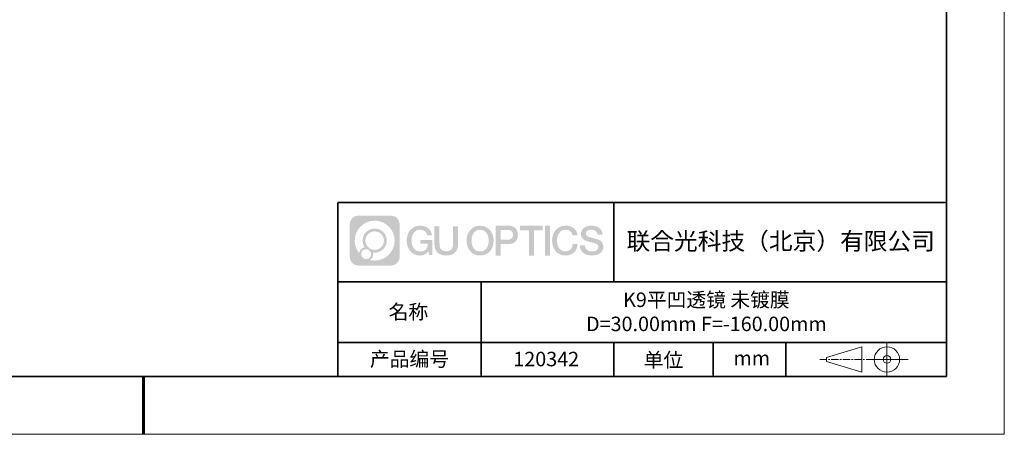
# Model space of a CAD drawing. Units: millimetres. Extents: x 0 to 297, y 0 to 210.
# Drawn here: x 127 to 297, y 0 to 72 of the extents above; entities that cross this region are included whole.
import ezdxf

# ---------------------------------------------------------------- set-up
doc = ezdxf.new("R2010")
doc.units = ezdxf.units.MM
doc.header["$LTSCALE"] = 10
doc.linetypes.add('CENTER', pattern=[2, 1.25, -0.25, 0.25, -0.25])
doc.layers.add('1轮廓实线层', color=7, linetype='Continuous')
doc.layers.add('6文字层', color=3, linetype='Continuous')
for name, color, linetype, lineweight in [('3中心线层', 1, 'CENTER', 9), ('粗实线层', 7, 'Continuous', 35), ('细实线层', 7, 'Continuous', 18)]:
    doc.layers.add(name, color=color, linetype=linetype, lineweight=lineweight)
doc.styles.get("Standard").update_dxf_attribs({"font": 'simhei.ttf'})

# ---------------------------------------------------------------- blocks, each defined once
blk = doc.blocks.new('*X96')
at = {"layer": '粗实线层'}
for p, q in [((138.5, -95), (138.5, 95)), ((-138.5, -95), (138.5, -95))]:
    blk.add_line(p, q, dxfattribs=at)
at = {"layer": '粗实线层', "lineweight": 60}
blk.add_line((0, -105), (0, -95), dxfattribs=at)
at = {"layer": '细实线层'}
for p, q in [((148.5, -105), (148.5, 105)), ((-148.5, -105), (148.5, -105))]:
    blk.add_line(p, q, dxfattribs=at)

msp = doc.modelspace()

# ---------------------------------------------------------------- hatches: boundary and pattern name
at = {"layer": '3中心线层'}
h = msp.add_hatch(color=0, dxfattribs=at)
h.dxf.hatch_style = 1
edge = h.paths.add_edge_path()
edge.add_spline(control_points=[(192.66186, 36.2507), (192.66186, 37.06457), (192.00209, 37.72435), (191.18821, 37.72435)], knot_values=[7, 7, 7, 7, 8, 8, 8, 8], degree=3, periodic=0)
edge.add_spline(control_points=[(191.18821, 37.72435), (191.18821, 37.72435), (185.53922, 37.72435), (185.53922, 37.72435)], knot_values=[0, 0, 0, 0, 1, 1, 1, 1], degree=3, periodic=0)
edge.add_spline(control_points=[(185.53922, 37.72435), (184.72535, 37.72435), (184.06558, 37.06457), (184.06558, 36.2507), (184.06558, 36.2507), (184.06558, 30.60172), (184.06558, 30.60172)], knot_values=[1, 1, 1, 1, 2, 2, 2, 3, 3, 3, 3], degree=3, periodic=0)
edge.add_spline(control_points=[(184.06558, 30.60172), (184.06558, 29.78784), (184.72535, 29.12807), (185.53922, 29.12807), (185.53922, 29.12807), (191.18821, 29.12807), (191.18821, 29.12807)], knot_values=[3, 3, 3, 3, 4, 4, 4, 5, 5, 5, 5], degree=3, periodic=0)
edge.add_spline(control_points=[(191.18821, 29.12807), (192.00209, 29.12807), (192.66186, 29.78784), (192.66186, 30.60172), (192.66186, 30.60172), (192.66186, 36.2507), (192.66186, 36.2507)], knot_values=[5, 5, 5, 5, 6, 6, 6, 7, 7, 7, 7], degree=3, periodic=0)
edge = h.paths.add_edge_path(flags=16)
edge.add_spline(control_points=[(184.92521, 33.42621), (184.92521, 35.32524), (186.4647, 36.86472), (188.36374, 36.86472)], knot_values=[10, 10, 10, 10, 11, 11, 11, 11], degree=3, periodic=0)
edge.add_spline(control_points=[(188.36374, 36.86472), (190.26277, 36.86472), (191.80223, 35.32524), (191.80223, 33.42621)], knot_values=[11, 11, 11, 11, 12, 12, 12, 12], degree=3, periodic=0)
edge.add_spline(control_points=[(191.80223, 33.42621), (191.80223, 31.52717), (190.26277, 29.98769), (188.36374, 29.98769)], knot_values=[12, 12, 12, 12, 13, 13, 13, 13], degree=3, periodic=0)
edge.add_spline(control_points=[(188.36374, 29.98769), (188.09465, 29.98769), (187.83323, 30.01973), (187.58203, 30.07843)], knot_values=[0, 0, 0, 0, 1, 1, 1, 1], degree=3, periodic=0)
edge.add_spline(control_points=[(187.58203, 30.07843), (187.90564, 30.29958), (188.11811, 30.67139), (188.11811, 31.09293)], knot_values=[1, 1, 1, 1, 2, 2, 2, 2], degree=3, periodic=0)
edge.add_spline(control_points=[(188.11811, 31.09293), (188.11811, 31.18369), (188.10797, 31.27204), (188.08929, 31.3572)], knot_values=[2, 2, 2, 2, 3, 3, 3, 3], degree=3, periodic=0)
edge.add_spline(control_points=[(188.08929, 31.3572), (188.17914, 31.34529), (188.27062, 31.33854), (188.36373, 31.33854)], knot_values=[3, 3, 3, 3, 4, 4, 4, 4], degree=3, periodic=0)
edge.add_spline(control_points=[(188.36373, 31.33854), (189.51671, 31.33854), (190.45139, 32.27322), (190.45139, 33.42621)], knot_values=[4, 4, 4, 4, 5, 5, 5, 5], degree=3, periodic=0)
edge.add_spline(control_points=[(190.45139, 33.42621), (190.45139, 34.57919), (189.51671, 35.51388), (188.36373, 35.51388), (187.21075, 35.51388), (186.27605, 34.57919), (186.27605, 33.42621)], knot_values=[5, 5, 5, 5, 6, 6, 6, 7, 7, 7, 7], degree=3, periodic=0)
edge.add_spline(control_points=[(186.27605, 33.42621), (186.27605, 33.00673), (186.40012, 32.61639), (186.61307, 32.28921)], knot_values=[7, 7, 7, 7, 8, 8, 8, 8], degree=3, periodic=0)
edge.add_spline(control_points=[(186.61307, 32.28921), (186.12856, 32.17744), (185.75361, 31.77935), (185.67663, 31.28246)], knot_values=[8, 8, 8, 8, 9, 9, 9, 9], degree=3, periodic=0)
edge.add_spline(control_points=[(185.67663, 31.28246), (185.20684, 31.87037), (184.92521, 32.61514), (184.92521, 33.42621)], knot_values=[9, 9, 9, 9, 10, 10, 10, 10], degree=3, periodic=0)
edge = h.paths.add_edge_path(flags=16)
edge.add_spline(control_points=[(186.76727, 33.42621), (186.76727, 34.3079), (187.48203, 35.02266), (188.36373, 35.02266), (189.24542, 35.02266), (189.96017, 34.3079), (189.96017, 33.42621), (189.96017, 32.54451), (189.24542, 31.82976), (188.36373, 31.82976), (187.48203, 31.82976), (186.76727, 32.54451), (186.76727, 33.42621)], knot_values=[0, 0, 0, 0, 1, 1, 1, 2, 2, 2, 3, 3, 3, 4, 4, 4, 4], degree=3, periodic=0)
edge = h.paths.add_edge_path(flags=16)
edge.add_spline(control_points=[(186.03044, 31.09293), (186.03044, 31.56769), (186.41532, 31.95256), (186.89007, 31.95256), (187.36483, 31.95256), (187.7497, 31.56769), (187.7497, 31.09293)], knot_values=[1, 1, 1, 1, 2, 2, 2, 3, 3, 3, 3], degree=3, periodic=0)
edge.add_spline(control_points=[(187.7497, 31.09293), (187.7497, 30.61817), (187.36483, 30.2333), (186.89007, 30.2333)], knot_values=[3, 3, 3, 3, 4, 4, 4, 4], degree=3, periodic=0)
edge.add_spline(control_points=[(186.89007, 30.2333), (186.41532, 30.2333), (186.03044, 30.61817), (186.03044, 31.09293)], knot_values=[0, 0, 0, 0, 1, 1, 1, 1], degree=3, periodic=0)
edge = h.paths.add_edge_path()
edge.add_spline(control_points=[(197.43275, 34.32503), (197.43275, 34.32503), (198.25614, 34.32503), (198.25614, 34.32503), (198.12789, 35.43518), (197.24375, 36.0075), (196.1909, 36.0075)], knot_values=[5, 5, 5, 5, 6, 6, 6, 7, 7, 7, 7], degree=3, periodic=0)
edge.add_spline(control_points=[(196.1909, 36.0075), (194.7466, 36.0075), (193.88272, 34.83527), (193.88272, 33.42862)], knot_values=[4, 4, 4, 4, 5, 5, 5, 5], degree=3, periodic=0)
edge.add_spline(control_points=[(193.88272, 33.42862), (193.88272, 32.02194), (194.7466, 30.84973), (196.1909, 30.84973)], knot_values=[3, 3, 3, 3, 4, 4, 4, 4], degree=3, periodic=0)
edge.add_spline(control_points=[(196.1909, 30.84973), (196.77806, 30.84973), (197.18977, 31.02211), (197.64194, 31.54617)], knot_values=[2, 2, 2, 2, 3, 3, 3, 3], degree=3, periodic=0)
edge.add_spline(control_points=[(197.64194, 31.54617), (197.64194, 31.54617), (197.77019, 30.96695), (197.77019, 30.96695), (197.77019, 30.96695), (197.90517, 30.96695), (198.04015, 30.96695)], knot_values=[0.5, 0.5, 0.5, 0.5, 1.5, 1.5, 1.5, 2, 2, 2, 2], degree=3, periodic=0)
edge.add_spline(control_points=[(198.04015, 30.96695), (198.17513, 30.96695), (198.31012, 30.96695), (198.31012, 30.96695), (198.31012, 30.96695), (198.31012, 31.12903), (198.31012, 31.37215)], knot_values=[14.749965, 14.749965, 14.749965, 14.749965, 15.249965, 15.249965, 15.249965, 15.5, 15.5, 15.5, 15.5], degree=3, periodic=0)
edge.add_spline(control_points=[(198.31012, 31.37215), (198.31012, 31.61524), (198.31012, 31.93932), (198.31012, 32.2634)], knot_values=[14.49997, 14.49997, 14.49997, 14.49997, 14.749965, 14.749965, 14.749965, 14.749965], degree=3, periodic=0)
edge.add_spline(control_points=[(198.31012, 32.2634), (198.31012, 32.42544), (198.31012, 32.58748), (198.31012, 32.73939)], knot_values=[14.3749725, 14.3749725, 14.3749725, 14.3749725, 14.49997, 14.49997, 14.49997, 14.49997], degree=3, periodic=0)
edge.add_spline(control_points=[(198.31012, 32.73939), (198.31012, 32.96725), (198.31012, 33.17232), (198.31012, 33.32042)], knot_values=[14.18747625, 14.18747625, 14.18747625, 14.18747625, 14.3749725, 14.3749725, 14.3749725, 14.3749725], degree=3, periodic=0)
edge.add_spline(control_points=[(198.31012, 33.32042), (198.31012, 33.36978), (198.31012, 33.41282), (198.31012, 33.44826)], knot_values=[14.1249775, 14.1249775, 14.1249775, 14.1249775, 14.18747625, 14.18747625, 14.18747625, 14.18747625], degree=3, periodic=0)
edge.add_spline(control_points=[(198.31012, 33.44826), (198.31012, 33.46598), (198.31012, 33.4818), (198.31012, 33.49557)], knot_values=[14.093728125, 14.093728125, 14.093728125, 14.093728125, 14.1249775, 14.1249775, 14.1249775, 14.1249775], degree=3, periodic=0)
edge.add_spline(control_points=[(198.31012, 33.49557), (198.31012, 33.50933), (198.31012, 33.52104), (198.31012, 33.53053)], knot_values=[14.06247875, 14.06247875, 14.06247875, 14.06247875, 14.093728125, 14.093728125, 14.093728125, 14.093728125], degree=3, periodic=0)
edge.add_spline(control_points=[(198.31012, 33.55963), (198.31012, 33.55963), (198.31012, 33.55963), (198.31012, 33.55963), (198.31012, 33.55963), (198.31012, 33.55963), (198.31012, 33.55962)], knot_values=[13.999979582, 13.999979582, 13.999979582, 13.999979582, 14, 14, 14, 14.000712407, 14.000712407, 14.000712407, 14.000712407], degree=3, periodic=0)
edge.add_spline(control_points=[(198.31012, 33.55963), (198.31007, 33.55963), (197.79714, 33.55963), (197.28422, 33.55963)], knot_values=[13.49999, 13.49999, 13.49999, 13.49999, 13.999979582, 13.999979582, 13.999979582, 13.999979582], degree=3, periodic=0)
edge.add_spline(control_points=[(197.28422, 33.55963), (196.7713, 33.55963), (196.25839, 33.55963), (196.25839, 33.55963), (196.25839, 33.55963), (196.25839, 33.55963), (196.25839, 33.55962)], knot_values=[12.999023436, 12.999023436, 12.999023436, 12.999023436, 13.499013436, 13.499013436, 13.499013436, 13.49999, 13.49999, 13.49999, 13.49999], degree=3, periodic=0)
edge.add_spline(control_points=[(196.25839, 33.55227), (196.25839, 33.54987), (196.25839, 33.54691), (196.25839, 33.54343)], knot_values=[12.906251875, 12.906251875, 12.906251875, 12.906251875, 12.93750125, 12.93750125, 12.93750125, 12.93750125], degree=3, periodic=0)
edge.add_spline(control_points=[(196.25839, 33.53148), (196.25839, 33.52252), (196.25839, 33.51165), (196.25839, 33.49918)], knot_values=[12.81250375, 12.81250375, 12.81250375, 12.81250375, 12.8750025, 12.8750025, 12.8750025, 12.8750025], degree=3, periodic=0)
edge.add_spline(control_points=[(196.25839, 33.49918), (196.25839, 33.4867), (196.25839, 33.47263), (196.25839, 33.45727)], knot_values=[12.750005, 12.750005, 12.750005, 12.750005, 12.81250375, 12.81250375, 12.81250375, 12.81250375], degree=3, periodic=0)
edge.add_spline(control_points=[(196.25839, 33.45727), (196.25839, 33.42657), (196.25839, 33.39075), (196.25839, 33.35236)], knot_values=[12.6250075, 12.6250075, 12.6250075, 12.6250075, 12.750005, 12.750005, 12.750005, 12.750005], degree=3, periodic=0)
edge.add_spline(control_points=[(196.25839, 33.35236), (196.25839, 33.31398), (196.25839, 33.27304), (196.25839, 33.2321)], knot_values=[12.50001, 12.50001, 12.50001, 12.50001, 12.6250075, 12.6250075, 12.6250075, 12.6250075], degree=3, periodic=0)
edge.add_spline(control_points=[(196.25839, 33.2321), (196.25839, 33.15022), (196.25839, 33.06833), (196.25839, 33.00692)], knot_values=[12.250015, 12.250015, 12.250015, 12.250015, 12.50001, 12.50001, 12.50001, 12.50001], degree=3, periodic=0)
edge.add_spline(control_points=[(196.25839, 33.00692), (196.25839, 32.9455), (196.25839, 32.90455), (196.25839, 32.90455), (196.25839, 32.90455), (196.25839, 32.90455), (196.2584, 32.90455)], knot_values=[11.999287593, 11.999287593, 11.999287593, 11.999287593, 12.249302593, 12.249302593, 12.249302593, 12.250015, 12.250015, 12.250015, 12.250015], degree=3, periodic=0)
edge.add_spline(control_points=[(196.27279, 32.90455), (196.27748, 32.90455), (196.28327, 32.90455), (196.29008, 32.90455)], knot_values=[11.906271875, 11.906271875, 11.906271875, 11.906271875, 11.93752125, 11.93752125, 11.93752125, 11.93752125], degree=3, periodic=0)
edge.add_spline(control_points=[(196.29008, 32.90455), (196.29689, 32.90455), (196.30471, 32.90455), (196.31348, 32.90455)], knot_values=[11.8750225, 11.8750225, 11.8750225, 11.8750225, 11.906271875, 11.906271875, 11.906271875, 11.906271875], degree=3, periodic=0)
edge.add_spline(control_points=[(196.31348, 32.90455), (196.331, 32.90455), (196.35229, 32.90455), (196.37671, 32.90455)], knot_values=[11.81252375, 11.81252375, 11.81252375, 11.81252375, 11.8750225, 11.8750225, 11.8750225, 11.8750225], degree=3, periodic=0)
edge.add_spline(control_points=[(196.37671, 32.90455), (196.40112, 32.90455), (196.42867, 32.90455), (196.45872, 32.90455)], knot_values=[11.750025, 11.750025, 11.750025, 11.750025, 11.81252375, 11.81252375, 11.81252375, 11.81252375], degree=3, periodic=0)
edge.add_spline(control_points=[(196.45872, 32.90455), (196.51883, 32.90455), (196.58895, 32.90455), (196.66409, 32.90455)], knot_values=[11.6250275, 11.6250275, 11.6250275, 11.6250275, 11.750025, 11.750025, 11.750025, 11.750025], degree=3, periodic=0)
edge.add_spline(control_points=[(196.66409, 32.90455), (196.73922, 32.90455), (196.81936, 32.90455), (196.89951, 32.90455)], knot_values=[11.50003, 11.50003, 11.50003, 11.50003, 11.6250275, 11.6250275, 11.6250275, 11.6250275], degree=3, periodic=0)
edge.add_spline(control_points=[(196.89951, 32.90455), (197.0598, 32.90455), (197.22009, 32.90455), (197.34032, 32.90455)], knot_values=[11.250035, 11.250035, 11.250035, 11.250035, 11.50003, 11.50003, 11.50003, 11.50003], degree=3, periodic=0)
edge.add_spline(control_points=[(197.34032, 32.90455), (197.46057, 32.90455), (197.54074, 32.90455), (197.54074, 32.90455), (197.52721, 32.07021), (197.05478, 31.53926), (196.1909, 31.55306)], knot_values=[10, 10, 10, 10, 10.250035, 10.250035, 10.250035, 11.250035, 11.250035, 11.250035, 11.250035], degree=3, periodic=0)
edge.add_spline(control_points=[(196.1909, 31.55306), (195.15832, 31.55306), (194.72637, 32.48393), (194.72637, 33.42862)], knot_values=[9, 9, 9, 9, 10, 10, 10, 10], degree=3, periodic=0)
edge.add_spline(control_points=[(194.72637, 33.42862), (194.72637, 34.37328), (195.15832, 35.30417), (196.1909, 35.30417)], knot_values=[8, 8, 8, 8, 9, 9, 9, 9], degree=3, periodic=0)
edge.add_spline(control_points=[(196.1909, 35.30417), (196.79832, 35.30417), (197.35173, 34.97319), (197.43275, 34.32503)], knot_values=[7, 7, 7, 7, 8, 8, 8, 8], degree=3, periodic=0)
edge = h.paths.add_edge_path()
edge.add_spline(control_points=[(199.54476, 33.01938), (199.54476, 33.01938), (199.54476, 35.8847), (199.54476, 35.8847), (199.54476, 35.8847), (199.32833, 35.8847), (199.11191, 35.8847)], knot_values=[0.5, 0.5, 0.5, 0.5, 1.5, 1.5, 1.5, 2, 2, 2, 2], degree=3, periodic=0)
edge.add_spline(control_points=[(199.11191, 35.8847), (198.89549, 35.8847), (198.67907, 35.8847), (198.67907, 35.8847), (198.67907, 35.8847), (198.67907, 35.09776), (198.67907, 34.31083)], knot_values=[9.5, 9.5, 9.5, 9.5, 10, 10, 10, 10.5, 10.5, 10.5, 10.5], degree=3, periodic=0)
edge.add_spline(control_points=[(198.67907, 34.31083), (198.67907, 33.5239), (198.67907, 32.73697), (198.67907, 32.73697), (198.67907, 31.47652), (199.48937, 30.84973), (200.70829, 30.84973)], knot_values=[8, 8, 8, 8, 8.5, 8.5, 8.5, 9.5, 9.5, 9.5, 9.5], degree=3, periodic=0)
edge.add_spline(control_points=[(200.70829, 30.84973), (201.92721, 30.84973), (202.73752, 31.47652), (202.73752, 32.73697)], knot_values=[7, 7, 7, 7, 8, 8, 8, 8], degree=3, periodic=0)
edge.add_spline(control_points=[(202.73752, 32.73697), (202.73752, 32.73697), (202.73752, 35.8847), (202.73752, 35.8847), (202.73752, 35.8847), (202.52108, 35.8847), (202.30465, 35.8847)], knot_values=[5.5, 5.5, 5.5, 5.5, 6.5, 6.5, 6.5, 7, 7, 7, 7], degree=3, periodic=0)
edge.add_spline(control_points=[(202.30465, 35.8847), (202.08822, 35.8847), (201.87178, 35.8847), (201.87178, 35.8847), (201.87178, 35.8847), (201.87178, 35.16837), (201.87178, 34.45204)], knot_values=[4.5, 4.5, 4.5, 4.5, 5, 5, 5, 5.5, 5.5, 5.5, 5.5], degree=3, periodic=0)
edge.add_spline(control_points=[(201.87178, 34.45204), (201.87178, 33.73571), (201.87178, 33.01938), (201.87178, 33.01938), (201.87178, 32.35815), (201.83024, 31.5936), (200.70829, 31.5936)], knot_values=[3, 3, 3, 3, 3.5, 3.5, 3.5, 4.5, 4.5, 4.5, 4.5], degree=3, periodic=0)
edge.add_spline(control_points=[(200.70829, 31.5936), (199.58631, 31.5936), (199.54476, 32.35815), (199.54476, 33.01938)], knot_values=[2, 2, 2, 2, 3, 3, 3, 3], degree=3, periodic=0)
edge = h.paths.add_edge_path()
edge.add_spline(control_points=[(208.88668, 33.42205), (208.88668, 32.02226), (208.01213, 30.85579), (206.55, 30.85579), (205.08787, 30.85579), (204.21332, 32.02226), (204.21332, 33.42205), (204.21332, 34.82183), (205.08787, 35.98832), (206.55, 35.98832), (208.01213, 35.98832), (208.88668, 34.82183), (208.88668, 33.42205)], knot_values=[0, 0, 0, 0, 1, 1, 1, 2, 2, 2, 3, 3, 3, 4, 4, 4, 4], degree=3, periodic=0)
edge = h.paths.add_edge_path(flags=16)
edge.add_spline(control_points=[(206.55, 35.28843), (207.59538, 35.28843), (208.03265, 34.3621), (208.03265, 33.42205)], knot_values=[2, 2, 2, 2, 3, 3, 3, 3], degree=3, periodic=0)
edge.add_spline(control_points=[(208.03265, 33.42205), (208.03265, 32.48199), (207.59538, 31.55567), (206.55, 31.55567)], knot_values=[1, 1, 1, 1, 2, 2, 2, 2], degree=3, periodic=0)
edge.add_spline(control_points=[(206.55, 31.55567), (205.50467, 31.55567), (205.06739, 32.48199), (205.06739, 33.42205)], knot_values=[0, 0, 0, 0, 1, 1, 1, 1], degree=3, periodic=0)
edge.add_spline(control_points=[(205.06739, 33.42205), (205.06739, 34.3621), (205.50467, 35.28843), (206.55, 35.28843)], knot_values=[3, 3, 3, 3, 4, 4, 4, 4], degree=3, periodic=0)
edge = h.paths.add_edge_path()
edge.add_spline(control_points=[(213.06812, 34.41105), (213.06812, 35.05395), (212.80167, 36.0075), (211.40783, 36.0075)], knot_values=[1, 1, 1, 1, 2, 2, 2, 2], degree=3, periodic=0)
edge.add_spline(control_points=[(211.40783, 36.0075), (211.40783, 36.0075), (209.25563, 36.0075), (209.25563, 36.0075), (209.25563, 36.0075), (209.25563, 35.68505), (209.25563, 35.2014)], knot_values=[6.749965, 6.749965, 6.749965, 6.749965, 7.749965, 7.749965, 7.749965, 8, 8, 8, 8], degree=3, periodic=0)
edge.add_spline(control_points=[(209.25563, 35.2014), (209.25563, 34.71782), (209.25563, 34.07309), (209.25563, 33.42838)], knot_values=[6.49997, 6.49997, 6.49997, 6.49997, 6.749965, 6.749965, 6.749965, 6.749965], degree=3, periodic=0)
edge.add_spline(control_points=[(209.25563, 33.42838), (209.25563, 33.10603), (209.25563, 32.78368), (209.25563, 32.48148)], knot_values=[6.3749725, 6.3749725, 6.3749725, 6.3749725, 6.49997, 6.49997, 6.49997, 6.49997], degree=3, periodic=0)
edge.add_spline(control_points=[(209.25563, 32.48148), (209.25563, 32.17928), (209.25563, 31.89724), (209.25563, 31.65549)], knot_values=[6.249975, 6.249975, 6.249975, 6.249975, 6.3749725, 6.3749725, 6.3749725, 6.3749725], degree=3, periodic=0)
edge.add_spline(control_points=[(209.25563, 31.65549), (209.25563, 31.53461), (209.25563, 31.42381), (209.25563, 31.3256)], knot_values=[6.18747625, 6.18747625, 6.18747625, 6.18747625, 6.249975, 6.249975, 6.249975, 6.249975], degree=3, periodic=0)
edge.add_spline(control_points=[(209.25563, 31.3256), (209.25563, 31.2274), (209.25563, 31.14178), (209.25563, 31.07128)], knot_values=[6.1249775, 6.1249775, 6.1249775, 6.1249775, 6.18747625, 6.18747625, 6.18747625, 6.18747625], degree=3, periodic=0)
edge.add_spline(control_points=[(209.25563, 31.07128), (209.25563, 31.03603), (209.25563, 31.00455), (209.25563, 30.97717)], knot_values=[6.093728125, 6.093728125, 6.093728125, 6.093728125, 6.1249775, 6.1249775, 6.1249775, 6.1249775], degree=3, periodic=0)
edge.add_spline(control_points=[(209.25563, 30.97717), (209.25563, 30.94979), (209.25563, 30.9265), (209.25563, 30.90762)], knot_values=[6.06247875, 6.06247875, 6.06247875, 6.06247875, 6.093728125, 6.093728125, 6.093728125, 6.093728125], degree=3, periodic=0)
edge.add_spline(control_points=[(209.25563, 30.90762), (209.25563, 30.89818), (209.25563, 30.88984), (209.25563, 30.88264)], knot_values=[6.046854062, 6.046854062, 6.046854062, 6.046854062, 6.06247875, 6.06247875, 6.06247875, 6.06247875], degree=3, periodic=0)
edge.add_spline(control_points=[(209.25563, 30.88264), (209.25563, 30.87544), (209.25563, 30.86938), (209.25563, 30.86451)], knot_values=[6.031229375, 6.031229375, 6.031229375, 6.031229375, 6.046854063, 6.046854063, 6.046854063, 6.046854063], degree=3, periodic=0)
edge.add_spline(control_points=[(209.25563, 30.84973), (209.25563, 30.84973), (209.25563, 30.84973), (209.25563, 30.84973), (209.25563, 30.84973), (209.25563, 30.84973), (209.25563, 30.84973)], knot_values=[5.999979147, 5.999979147, 5.999979147, 5.999979147, 6, 6, 6, 6.000468271, 6.000468271, 6.000468271, 6.000468271], degree=3, periodic=0)
edge.add_spline(control_points=[(209.25563, 30.84973), (209.25565, 30.84973), (209.46917, 30.84973), (209.68268, 30.84973)], knot_values=[5.49999, 5.49999, 5.49999, 5.49999, 5.999979147, 5.999979147, 5.999979147, 5.999979147], degree=3, periodic=0)
edge.add_spline(control_points=[(209.68268, 30.84973), (209.8962, 30.84973), (210.10971, 30.84973), (210.10971, 30.84973), (210.10971, 30.84973), (210.10971, 30.84973), (210.10971, 30.84973)], knot_values=[4.999511718, 4.999511718, 4.999511718, 4.999511718, 5.499501718, 5.499501718, 5.499501718, 5.49999, 5.49999, 5.49999, 5.49999], degree=3, periodic=0)
edge.add_spline(control_points=[(210.10971, 30.86237), (210.10971, 30.86513), (210.10971, 30.86834), (210.10971, 30.87196)], knot_values=[4.93750125, 4.93750125, 4.93750125, 4.93750125, 4.953125938, 4.953125938, 4.953125938, 4.953125938], degree=3, periodic=0)
edge.add_spline(control_points=[(210.10971, 30.87196), (210.10971, 30.87921), (210.10971, 30.88815), (210.10971, 30.89866)], knot_values=[4.906251875, 4.906251875, 4.906251875, 4.906251875, 4.93750125, 4.93750125, 4.93750125, 4.93750125], degree=3, periodic=0)
edge.add_spline(control_points=[(210.10971, 30.89866), (210.10971, 30.90917), (210.10971, 30.92125), (210.10971, 30.93478)], knot_values=[4.8750025, 4.8750025, 4.8750025, 4.8750025, 4.906251875, 4.906251875, 4.906251875, 4.906251875], degree=3, periodic=0)
edge.add_spline(control_points=[(210.10971, 30.93478), (210.10971, 30.96184), (210.10971, 30.9947), (210.10971, 31.03239)], knot_values=[4.81250375, 4.81250375, 4.81250375, 4.81250375, 4.8750025, 4.8750025, 4.8750025, 4.8750025], degree=3, periodic=0)
edge.add_spline(control_points=[(210.10971, 31.03239), (210.10971, 31.07008), (210.10971, 31.1126), (210.10971, 31.15899)], knot_values=[4.750005, 4.750005, 4.750005, 4.750005, 4.81250375, 4.81250375, 4.81250375, 4.81250375], degree=3, periodic=0)
edge.add_spline(control_points=[(210.10971, 31.15899), (210.10971, 31.25177), (210.10971, 31.36001), (210.10971, 31.47598)], knot_values=[4.6250075, 4.6250075, 4.6250075, 4.6250075, 4.750005, 4.750005, 4.750005, 4.750005], degree=3, periodic=0)
edge.add_spline(control_points=[(210.10971, 31.47598), (210.10971, 31.59195), (210.10971, 31.71565), (210.10971, 31.83936)], knot_values=[4.50001, 4.50001, 4.50001, 4.50001, 4.6250075, 4.6250075, 4.6250075, 4.6250075], degree=3, periodic=0)
edge.add_spline(control_points=[(210.10971, 31.83936), (210.10971, 32.08677), (210.10971, 32.33418), (210.10971, 32.51975)], knot_values=[4.250015, 4.250015, 4.250015, 4.250015, 4.50001, 4.50001, 4.50001, 4.50001], degree=3, periodic=0)
edge.add_spline(control_points=[(210.10971, 32.51975), (210.10971, 32.70532), (210.10971, 32.82905), (210.10971, 32.82905), (210.10971, 32.82905), (210.10971, 32.82905), (210.10971, 32.82905)], knot_values=[3.999287593, 3.999287593, 3.999287593, 3.999287593, 4.249302593, 4.249302593, 4.249302593, 4.250015, 4.250015, 4.250015, 4.250015], degree=3, periodic=0)
edge.add_spline(control_points=[(210.12427, 32.82905), (210.12903, 32.82905), (210.13489, 32.82905), (210.14178, 32.82905)], knot_values=[3.906271875, 3.906271875, 3.906271875, 3.906271875, 3.93752125, 3.93752125, 3.93752125, 3.93752125], degree=3, periodic=0)
edge.add_spline(control_points=[(210.14178, 32.82905), (210.14867, 32.82905), (210.15659, 32.82905), (210.16547, 32.82905)], knot_values=[3.8750225, 3.8750225, 3.8750225, 3.8750225, 3.906271875, 3.906271875, 3.906271875, 3.906271875], degree=3, periodic=0)
edge.add_spline(control_points=[(210.16547, 32.82905), (210.18321, 32.82905), (210.20476, 32.82905), (210.22948, 32.82905)], knot_values=[3.81252375, 3.81252375, 3.81252375, 3.81252375, 3.8750225, 3.8750225, 3.8750225, 3.8750225], degree=3, periodic=0)
edge.add_spline(control_points=[(210.22948, 32.82905), (210.25419, 32.82905), (210.28208, 32.82905), (210.3125, 32.82905)], knot_values=[3.750025, 3.750025, 3.750025, 3.750025, 3.81252375, 3.81252375, 3.81252375, 3.81252375], degree=3, periodic=0)
edge.add_spline(control_points=[(210.3125, 32.82905), (210.37335, 32.82905), (210.44433, 32.82905), (210.52039, 32.82905)], knot_values=[3.6250275, 3.6250275, 3.6250275, 3.6250275, 3.750025, 3.750025, 3.750025, 3.750025], degree=3, periodic=0)
edge.add_spline(control_points=[(210.52039, 32.82905), (210.59645, 32.82905), (210.67758, 32.82905), (210.75871, 32.82905)], knot_values=[3.50003, 3.50003, 3.50003, 3.50003, 3.6250275, 3.6250275, 3.6250275, 3.6250275], degree=3, periodic=0)
edge.add_spline(control_points=[(210.75871, 32.82905), (210.92097, 32.82905), (211.08324, 32.82905), (211.20495, 32.82905)], knot_values=[3.250035, 3.250035, 3.250035, 3.250035, 3.50003, 3.50003, 3.50003, 3.50003], degree=3, periodic=0)
edge.add_spline(control_points=[(211.20495, 32.82905), (211.32668, 32.82905), (211.40783, 32.82905), (211.40783, 32.82905), (212.80167, 32.82181), (213.06812, 33.77536), (213.06812, 34.41105)], knot_values=[2, 2, 2, 2, 2.250035, 2.250035, 2.250035, 3.250035, 3.250035, 3.250035, 3.250035], degree=3, periodic=0)
edge = h.paths.add_edge_path(flags=16)
edge.add_spline(control_points=[(210.74167, 35.27068), (210.89966, 35.27068), (211.05765, 35.27068), (211.17615, 35.27068)], knot_values=[3.250015, 3.250015, 3.250015, 3.250015, 3.50001, 3.50001, 3.50001, 3.50001], degree=3, periodic=0)
edge.add_spline(control_points=[(211.17615, 35.27068), (211.29466, 35.27068), (211.37367, 35.27068), (211.37367, 35.27068), (211.82463, 35.27068), (212.21405, 35.09729), (212.21405, 34.41826)], knot_values=[2, 2, 2, 2, 2.250015, 2.250015, 2.250015, 3.250015, 3.250015, 3.250015, 3.250015], degree=3, periodic=0)
edge.add_spline(control_points=[(212.21405, 34.41826), (212.21405, 33.76814), (211.74261, 33.56586), (211.36002, 33.56586)], knot_values=[1, 1, 1, 1, 2, 2, 2, 2], degree=3, periodic=0)
edge.add_spline(control_points=[(211.36002, 33.56586), (211.36002, 33.56586), (210.10971, 33.56586), (210.10971, 33.56586), (210.10971, 33.56586), (210.10971, 33.99209), (210.10971, 34.4183)], knot_values=[4.49999, 4.49999, 4.49999, 4.49999, 5.49999, 5.49999, 5.49999, 6, 6, 6, 6], degree=3, periodic=0)
edge.add_spline(control_points=[(210.10971, 34.4183), (210.10971, 34.8445), (210.10971, 35.27068), (210.10971, 35.27068), (210.10971, 35.27068), (210.10971, 35.27068), (210.10971, 35.27068)], knot_values=[3.999267593, 3.999267593, 3.999267593, 3.999267593, 4.499257593, 4.499257593, 4.499257593, 4.49999, 4.49999, 4.49999, 4.49999], degree=3, periodic=0)
edge.add_spline(control_points=[(210.1239, 35.27068), (210.12853, 35.27068), (210.13424, 35.27068), (210.14095, 35.27068)], knot_values=[3.906251875, 3.906251875, 3.906251875, 3.906251875, 3.93750125, 3.93750125, 3.93750125, 3.93750125], degree=3, periodic=0)
edge.add_spline(control_points=[(210.14095, 35.27068), (210.14766, 35.27068), (210.15537, 35.27068), (210.16401, 35.27068)], knot_values=[3.8750025, 3.8750025, 3.8750025, 3.8750025, 3.906251875, 3.906251875, 3.906251875, 3.906251875], degree=3, periodic=0)
edge.add_spline(control_points=[(210.16401, 35.27068), (210.18129, 35.27068), (210.20228, 35.27068), (210.22635, 35.27068)], knot_values=[3.81250375, 3.81250375, 3.81250375, 3.81250375, 3.8750025, 3.8750025, 3.8750025, 3.8750025], degree=3, periodic=0)
edge.add_spline(control_points=[(210.22635, 35.27068), (210.25042, 35.27068), (210.27757, 35.27068), (210.30719, 35.27068)], knot_values=[3.750005, 3.750005, 3.750005, 3.750005, 3.81250375, 3.81250375, 3.81250375, 3.81250375], degree=3, periodic=0)
edge.add_spline(control_points=[(210.30719, 35.27068), (210.36644, 35.27068), (210.43556, 35.27068), (210.50962, 35.27068)], knot_values=[3.6250075, 3.6250075, 3.6250075, 3.6250075, 3.750005, 3.750005, 3.750005, 3.750005], degree=3, periodic=0)
edge.add_spline(control_points=[(210.50962, 35.27068), (210.58368, 35.27068), (210.66267, 35.27068), (210.74167, 35.27068)], knot_values=[3.50001, 3.50001, 3.50001, 3.50001, 3.6250075, 3.6250075, 3.6250075, 3.6250075], degree=3, periodic=0)
h.paths.add_polyline_path([(217.3718, 36.0075), (213.43707, 36.0075), (213.43707, 35.22732), (214.97558, 35.22732), (214.97558, 30.84973), (215.82649, 30.84973), (215.82649, 35.22732), (217.3718, 35.22732)])
h.paths.add_polyline_path([(218.60071, 36.0075), (217.74047, 36.0075), (217.74047, 30.84973), (218.60071, 30.84973)])
edge = h.paths.add_edge_path()
edge.add_spline(control_points=[(222.95862, 34.32503), (223.17263, 34.32503), (223.38664, 34.32503), (223.38664, 34.32503), (223.2839, 35.38691), (222.41414, 36.00061), (221.31155, 36.0075)], knot_values=[8, 8, 8, 8, 8.5, 8.5, 8.5, 9.5, 9.5, 9.5, 9.5], degree=3, periodic=0)
edge.add_spline(control_points=[(221.31155, 36.0075), (219.84599, 36.0075), (218.96939, 34.83527), (218.96939, 33.42862)], knot_values=[7, 7, 7, 7, 8, 8, 8, 8], degree=3, periodic=0)
edge.add_spline(control_points=[(218.96939, 33.42862), (218.96939, 32.02194), (219.84599, 30.84973), (221.31155, 30.84973)], knot_values=[6, 6, 6, 6, 7, 7, 7, 7], degree=3, periodic=0)
edge.add_spline(control_points=[(221.31155, 30.84973), (222.49636, 30.84973), (223.32499, 31.66339), (223.39348, 32.8425)], knot_values=[5, 5, 5, 5, 6, 6, 6, 6], degree=3, periodic=0)
edge.add_spline(control_points=[(223.39348, 32.8425), (223.39348, 32.8425), (222.55796, 32.8425), (222.55796, 32.8425), (222.48952, 32.12538), (222.07174, 31.55306), (221.31155, 31.55306)], knot_values=[3, 3, 3, 3, 4, 4, 4, 5, 5, 5, 5], degree=3, periodic=0)
edge.add_spline(control_points=[(221.31155, 31.55306), (220.26377, 31.55306), (219.82547, 32.48393), (219.82547, 33.42862)], knot_values=[2, 2, 2, 2, 3, 3, 3, 3], degree=3, periodic=0)
edge.add_spline(control_points=[(219.82547, 33.42862), (219.82547, 34.37328), (220.26377, 35.30417), (221.31155, 35.30417)], knot_values=[1, 1, 1, 1, 2, 2, 2, 2], degree=3, periodic=0)
edge.add_spline(control_points=[(221.31155, 35.30417), (222.02381, 35.30417), (222.38678, 34.89044), (222.5306, 34.32503)], knot_values=[0, 0, 0, 0, 1, 1, 1, 1], degree=3, periodic=0)
edge.add_spline(control_points=[(222.5306, 34.32503), (222.5306, 34.32503), (222.74461, 34.32503), (222.95862, 34.32503)], knot_values=[9.5, 9.5, 9.5, 9.5, 10, 10, 10, 10], degree=3, periodic=0)
edge = h.paths.add_edge_path()
edge.add_spline(control_points=[(225.83865, 30.84973), (226.82813, 30.84973), (227.81757, 31.29104), (227.81757, 32.39431)], knot_values=[13, 13, 13, 13, 14, 14, 14, 14], degree=3, periodic=0)
edge.add_spline(control_points=[(227.81757, 32.39431), (227.81757, 32.90455), (227.50403, 33.45619), (226.84901, 33.64927)], knot_values=[12, 12, 12, 12, 13, 13, 13, 13], degree=3, periodic=0)
edge.add_spline(control_points=[(226.84901, 33.64927), (226.59119, 33.72512), (225.49026, 34.00782), (225.41361, 34.0285)], knot_values=[11, 11, 11, 11, 12, 12, 12, 12], degree=3, periodic=0)
edge.add_spline(control_points=[(225.41361, 34.0285), (225.05822, 34.12506), (224.82132, 34.31812), (224.82132, 34.66289)], knot_values=[10, 10, 10, 10, 11, 11, 11, 11], degree=3, periodic=0)
edge.add_spline(control_points=[(224.82132, 34.66289), (224.82132, 35.15937), (225.32997, 35.30417), (225.73412, 35.30417)], knot_values=[9, 9, 9, 9, 10, 10, 10, 10], degree=3, periodic=0)
edge.add_spline(control_points=[(225.73412, 35.30417), (226.33337, 35.30417), (226.76541, 35.06972), (226.80721, 34.43535)], knot_values=[8, 8, 8, 8, 9, 9, 9, 9], degree=3, periodic=0)
edge.add_spline(control_points=[(226.80721, 34.43535), (226.80721, 34.43535), (227.67824, 34.43535), (227.67824, 34.43535), (227.67824, 35.46275), (226.80721, 36.0075), (225.76896, 36.0075)], knot_values=[6, 6, 6, 6, 7, 7, 7, 8, 8, 8, 8], degree=3, periodic=0)
edge.add_spline(control_points=[(225.76896, 36.0075), (224.87009, 36.0075), (223.95029, 35.54551), (223.95029, 34.55946)], knot_values=[5, 5, 5, 5, 6, 6, 6, 6], degree=3, periodic=0)
edge.add_spline(control_points=[(223.95029, 34.55946), (223.95029, 34.04921), (224.20115, 33.53894), (225.05126, 33.3114)], knot_values=[4, 4, 4, 4, 5, 5, 5, 5], degree=3, periodic=0)
edge.add_spline(control_points=[(225.05126, 33.3114), (225.73412, 33.12521), (226.18704, 33.03556), (226.53547, 32.90455)], knot_values=[3, 3, 3, 3, 4, 4, 4, 4], degree=3, periodic=0)
edge.add_spline(control_points=[(226.53547, 32.90455), (226.73752, 32.82871), (226.94658, 32.67701), (226.94658, 32.29776)], knot_values=[2, 2, 2, 2, 3, 3, 3, 3], degree=3, periodic=0)
edge.add_spline(control_points=[(226.94658, 32.29776), (226.94658, 31.92541), (226.66088, 31.55306), (225.89442, 31.55306)], knot_values=[1, 1, 1, 1, 2, 2, 2, 2], degree=3, periodic=0)
edge.add_spline(control_points=[(225.89442, 31.55306), (225.1976, 31.55306), (224.63319, 31.84956), (224.63319, 32.60805)], knot_values=[0, 0, 0, 0, 1, 1, 1, 1], degree=3, periodic=0)
edge.add_spline(control_points=[(224.63319, 32.60805), (224.63319, 32.60805), (224.41543, 32.60805), (224.19767, 32.60805)], knot_values=[15.5, 15.5, 15.5, 15.5, 16, 16, 16, 16], degree=3, periodic=0)
edge.add_spline(control_points=[(224.19767, 32.60805), (223.97991, 32.60805), (223.76215, 32.60805), (223.76215, 32.60805), (223.78308, 31.38757), (224.70283, 30.84973), (225.83865, 30.84973)], knot_values=[14, 14, 14, 14, 14.5, 14.5, 14.5, 15.5, 15.5, 15.5, 15.5], degree=3, periodic=0)

# ---------------------------------------------------------------- linework, layer by layer
msp.add_line((287, 10), (187, 10))
at = {"layer": '1轮廓实线层'}
msp.add_line((147, 10), (287, 10), dxfattribs=at)
at = {"layer": '3中心线层', "color": 7}
for p, q in [((272.4201, 10.733), (272.4201, 15.108)), ((266.2951, 12.59238), (266.2951, 13.24863))]:
    msp.add_line(p, q, dxfattribs=at)
at = {"layer": '3中心线层', "color": 7, "ltscale": 0.1}
msp.add_line((265.14456, 12.9205), (273.86865, 12.9205), dxfattribs=at)
at = {"layer": '6文字层', "color": 0}
msp.add_line((147, 10), (27, 10), dxfattribs=at)
msp.add_line((147, 10), (27, 10), dxfattribs=at)
at = {"layer": '粗实线层'}
for p, q in [((182.00035, 40), (287, 40)), ((182.00035, 9.9411), (182.00035, 39.9411)), ((229.6359, 26.42852), (229.6359, 40)), ((182.00035, 26.33333), (287, 26.33333)), ((206.76033, 10), (206.76033, 26.33333)), ((182.00035, 15.84101), (287, 15.84101)), ((229.6359, 10), (229.6359, 15.84101)), ((246.74015, 10), (246.74015, 15.84101)), ((259.30517, 10), (259.30517, 15.84101))]:
    msp.add_line(p, q, dxfattribs=at)
at = {"layer": '细实线层'}
for p, q in [((276.75615, 15.84101), (276.75615, 10)), ((266.2951, 13.24863), (272.4201, 15.108)), ((266.2951, 12.59238), (272.4201, 10.733)), ((273.86865, 12.9205), (280.43115, 12.9205))]:
    msp.add_line(p, q, dxfattribs=at)
for radius in [2.1875, 0.65625]:
    msp.add_circle((276.75615, 12.9205), radius, dxfattribs=at)

# ---------------------------------------------------------------- block references
at = {"layer": '6文字层'}
msp.add_blockref('*X96', (148.5, 105), dxfattribs=at)

# ---------------------------------------------------------------- texts
at = {"layer": '6文字层', "attachment_point": 5}
for s, insert, char_height, width in [('{\\fSimHei|b1|i0|c134|p49;联合光科技（北京）有限公司}', (258.42477, 33.33883), 3, 63.1226919), ('{\\fSimHei|b1|i0|c134|p49;K9平凹透镜 未镀膜\\PD=30.00mm F=-160.00mm}', (245.59329, 21.13544), 2.5, 71.4456432), ('{\\fSimHei|b1|i0|c134|p49;名称 }', (194.17944, 21.13544), 2.5, 17.8485577), ('{\\fSimHei|b1|i0|c134|p49;产品编号} ', (194.37328, 12.98934), 2.5, 17.8485577), ('{\\fSimHei|b1|i0|c134|p49;120342}', (217.95865, 12.98934), 2.5, 17.8485577), ('{\\fSimHei|b1|i0|c134|p49;单位}', (238.19726, 12.82886), 2.5, 17.8485577), ('{\\fSimHei|b1|i0|c134|p49;mm }', (253.43164, 13.14343), 2.5, 17.8485577)]:
    msp.add_mtext(s, dxfattribs=dict(at, insert=insert, char_height=char_height, width=width))

doc.saveas('drawing.dxf')
